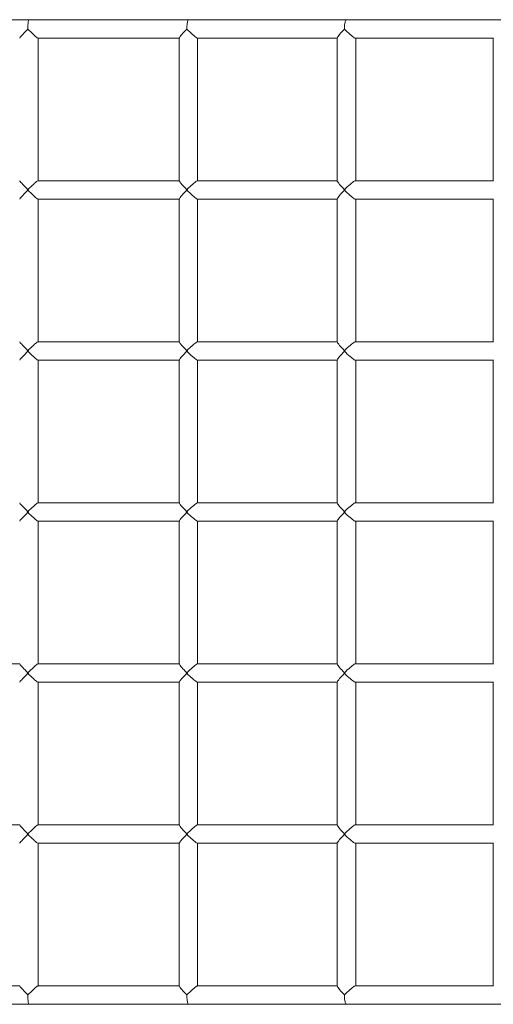
# Model space of a CAD drawing. Units: millimetres. Extents: x 280.6 to 364, y 153.6 to 235.9.
# Drawn here: x 352.4 to 354.4, y 184.3 to 188.6 of the extents above; entities that cross this region are included whole.
import ezdxf

# ---------------------------------------------------------------- set-up
doc = ezdxf.new("R2010")
doc.units = ezdxf.units.MM
doc.header["$MEASUREMENT"] = 0
doc.layers.add('Ebene 1', color=7, linetype='Continuous', lineweight=0)

# ---------------------------------------------------------------- blocks, each defined once
blk = doc.blocks.new('Block_0')
at = {"layer": 'Ebene 1', "color": 250, "lineweight": 9}
for p, q in [((352.423, 188.5718), (351.7254, 188.5718)), ((353.1161, 188.5718), (352.423, 188.5718)), ((353.8026, 188.5718), (353.1161, 188.5718)), ((354.4806, 188.5718), (353.8027, 188.5718)), ((352.4626, 188.4918), (353.0761, 188.4918)), ((352.463, 187.8718), (352.463, 188.4918)), ((353.0761, 188.4922), (353.0762, 188.4919)), ((353.0761, 188.4922), (353.0761, 187.8714)), ((353.1553, 188.4918), (353.7627, 188.4918)), ((353.1561, 187.8718), (353.1561, 188.4918)), ((353.7627, 188.4926), (353.7627, 187.8711)), ((353.8414, 188.4918), (354.4406, 188.4918)), ((353.8427, 187.8718), (353.8427, 188.4918)), ((354.4406, 188.4931), (354.4406, 187.8706)), ((353.0761, 187.8718), (352.4626, 187.8718)), ((353.7627, 187.8718), (353.1553, 187.8718)), ((354.4406, 187.8718), (353.8414, 187.8718)), ((352.4185, 187.8329), (352.4185, 187.8307)), ((352.4185, 187.8329), (352.4185, 187.8307)), ((353.1094, 187.8329), (353.1094, 187.8307)), ((353.7938, 187.8307), (353.7938, 187.8329)), ((353.7938, 187.8307), (353.7938, 187.8329)), ((352.4626, 187.7918), (353.0761, 187.7918)), ((352.463, 187.1718), (352.463, 187.7918)), ((353.0761, 187.7922), (353.0761, 187.1714)), ((353.1553, 187.7918), (353.7627, 187.7918)), ((353.1561, 187.1718), (353.1561, 187.7918)), ((353.7627, 187.7926), (353.7627, 187.1711)), ((353.8414, 187.7918), (354.4406, 187.7918)), ((353.8427, 187.1718), (353.8427, 187.7918)), ((354.4406, 187.7931), (354.4406, 187.1706)), ((353.0761, 187.1718), (352.4626, 187.1718)), ((353.7627, 187.1718), (353.1553, 187.1718)), ((354.4406, 187.1718), (353.8414, 187.1718)), ((352.4185, 187.1329), (352.4185, 187.1307)), ((352.4185, 187.1329), (352.4185, 187.1307)), ((353.1094, 187.1329), (353.1094, 187.1307)), ((353.7938, 187.1307), (353.7938, 187.1329)), ((353.7938, 187.1307), (353.7938, 187.1329)), ((352.4626, 187.0918), (353.0761, 187.0918)), ((352.463, 186.4718), (352.463, 187.0918)), ((353.0761, 187.0922), (353.0761, 186.4714)), ((353.1553, 187.0918), (353.7627, 187.0918)), ((353.1561, 186.4718), (353.1561, 187.0918)), ((353.7627, 187.0926), (353.7627, 186.4711)), ((353.8414, 187.0918), (354.4406, 187.0918)), ((353.8427, 186.4718), (353.8427, 187.0918)), ((354.4406, 187.0931), (354.4406, 186.4706)), ((353.0761, 186.4718), (352.4626, 186.4718)), ((353.7627, 186.4718), (353.1553, 186.4718)), ((354.4406, 186.4718), (353.8414, 186.4718)), ((352.4185, 186.4329), (352.4185, 186.4307)), ((352.4185, 186.4329), (352.4185, 186.4307)), ((353.1094, 186.4329), (353.1094, 186.4307)), ((353.7938, 186.4307), (353.7938, 186.4329)), ((353.7938, 186.4307), (353.7938, 186.4329)), ((352.4626, 186.3918), (353.0761, 186.3918)), ((352.463, 185.7718), (352.463, 186.3918)), ((353.0761, 186.3922), (353.0761, 185.7714)), ((353.1553, 186.3918), (353.7627, 186.3918)), ((353.1561, 185.7718), (353.1561, 186.3918)), ((353.7627, 186.3926), (353.7627, 185.7711)), ((353.8414, 186.3918), (354.4406, 186.3918)), ((353.8427, 185.7718), (353.8427, 186.3918)), ((354.4406, 186.3931), (354.4406, 185.7706)), ((352.3831, 185.7718), (351.7653, 185.7718)), ((353.0761, 185.7718), (352.4626, 185.7718)), ((353.7627, 185.7718), (353.1553, 185.7718)), ((354.4406, 185.7718), (353.8414, 185.7718)), ((352.4185, 185.7307), (352.4185, 185.7329)), ((353.1094, 185.7307), (353.1094, 185.7329)), ((353.1094, 185.7307), (353.1094, 185.7329)), ((353.7938, 185.7329), (353.7938, 185.7307)), ((353.7938, 185.7329), (353.7938, 185.7307)), ((352.4626, 185.6918), (353.0761, 185.6918)), ((352.463, 185.0718), (352.463, 185.6918)), ((353.0761, 185.6922), (353.0761, 185.0714)), ((353.1553, 185.6918), (353.7627, 185.6918)), ((353.1561, 185.0718), (353.1561, 185.6918)), ((353.7627, 185.6926), (353.7627, 185.0711)), ((353.8414, 185.6918), (354.4406, 185.6918)), ((353.8427, 185.0718), (353.8427, 185.6918)), ((354.4406, 185.6931), (354.4406, 185.0706)), ((352.3831, 185.0718), (351.7653, 185.0718)), ((353.0761, 185.0718), (352.4626, 185.0718)), ((353.7627, 185.0718), (353.1553, 185.0718)), ((354.4406, 185.0718), (353.8414, 185.0718)), ((352.4185, 185.0307), (352.4185, 185.0329)), ((353.1094, 185.0307), (353.1094, 185.0329)), ((353.1094, 185.0307), (353.1094, 185.0329)), ((353.7938, 185.0329), (353.7938, 185.0307)), ((353.7938, 185.0329), (353.7938, 185.0307)), ((352.4626, 184.9918), (353.0761, 184.9918)), ((352.463, 184.3718), (352.463, 184.9918)), ((353.0761, 184.9922), (353.0761, 184.3714)), ((353.1553, 184.9918), (353.7627, 184.9918)), ((353.1561, 184.3718), (353.1561, 184.9918)), ((353.7627, 184.9926), (353.7627, 184.3711)), ((353.8414, 184.9918), (354.4406, 184.9918)), ((353.8427, 184.3718), (353.8427, 184.9918)), ((354.4406, 184.9931), (354.4406, 184.3706)), ((352.383, 184.3717), (351.7653, 184.3718)), ((353.0761, 184.3718), (352.4626, 184.3718)), ((353.7627, 184.3718), (353.1553, 184.3718)), ((354.4406, 184.3718), (353.8414, 184.3718)), ((351.7254, 184.2918), (352.423, 184.2918)), ((352.423, 184.2918), (353.1161, 184.2918)), ((353.116, 184.2918), (353.8027, 184.2918)), ((353.8026, 184.2918), (354.4806, 184.2918))]:
    blk.add_line(p, q, dxfattribs=at)
for points in [[(352.423, 188.5718), (352.4229, 188.5718), (352.4223, 188.5713), (352.4216, 188.5698), (352.4209, 188.5673), (352.4203, 188.5639), (352.4198, 188.5597), (352.4193, 188.5548), (352.4189, 188.5493), (352.4187, 188.5433), (352.4185, 188.5371), (352.4185, 188.5307)], [(352.4229, 188.5718), (352.4223, 188.5713), (352.4216, 188.5698), (352.4209, 188.5673), (352.4203, 188.5639), (352.4198, 188.5597), (352.4193, 188.5548), (352.4189, 188.5493), (352.4187, 188.5433), (352.4185, 188.5371), (352.4185, 188.5307)], [(353.1161, 188.5718), (353.116, 188.5718), (353.115, 188.5713), (353.114, 188.5698), (353.113, 188.5673), (353.1121, 188.5639), (353.1113, 188.5597), (353.1106, 188.5548), (353.1101, 188.5493), (353.1097, 188.5433), (353.1095, 188.5371), (353.1094, 188.5307)], [(353.7938, 188.5307), (353.7939, 188.537), (353.7942, 188.5432), (353.7947, 188.5491), (353.7954, 188.5546), (353.7963, 188.5595), (353.7973, 188.5637), (353.7985, 188.5671), (353.7998, 188.5697), (353.8012, 188.5712), (353.8026, 188.5718), (353.8027, 188.5718)], [(353.7938, 188.5307), (353.7939, 188.537), (353.7942, 188.5432), (353.7947, 188.5491), (353.7954, 188.5546), (353.7963, 188.5595), (353.7973, 188.5637), (353.7985, 188.5671), (353.7998, 188.5697), (353.8012, 188.5712), (353.8026, 188.5718)], [(352.383, 188.492), (352.383, 188.4919), (352.383, 188.492), (352.383, 188.4922), (352.3839, 188.4936), (352.3857, 188.4959), (352.3883, 188.499), (352.3919, 188.503), (352.3961, 188.5076), (352.4011, 188.5128), (352.4065, 188.5185), (352.4124, 188.5245), (352.4185, 188.5307)], [(352.383, 188.4919), (352.383, 188.492), (352.383, 188.4922), (352.3839, 188.4936), (352.3857, 188.4959), (352.3883, 188.499), (352.3919, 188.503), (352.3961, 188.5076), (352.4011, 188.5128), (352.4065, 188.5185), (352.4124, 188.5245), (352.4185, 188.5307)], [(352.4185, 188.5307), (352.4247, 188.5245), (352.4309, 188.5185), (352.4369, 188.5128), (352.4425, 188.5076), (352.4477, 188.503), (352.4523, 188.499), (352.4561, 188.4959), (352.4592, 188.4936), (352.4614, 188.4922), (352.4626, 188.4918), (352.4626, 188.4918)], [(352.4185, 188.5307), (352.4247, 188.5245), (352.4309, 188.5185), (352.4369, 188.5128), (352.4425, 188.5076), (352.4477, 188.503), (352.4523, 188.499), (352.4561, 188.4959), (352.4592, 188.4936), (352.4614, 188.4922), (352.4626, 188.4918)], [(353.0761, 188.4922), (353.0766, 188.4936), (353.0781, 188.4959), (353.0804, 188.499), (353.0837, 188.503), (353.0877, 188.5076), (353.0924, 188.5128), (353.0977, 188.5185), (353.1034, 188.5245), (353.1094, 188.5307)], [(353.1094, 188.5307), (353.1156, 188.5245), (353.1218, 188.5185), (353.1279, 188.5128), (353.1337, 188.5076), (353.139, 188.503), (353.1438, 188.499), (353.148, 188.4959), (353.1513, 188.4936), (353.1539, 188.4922), (353.1553, 188.4918), (353.1555, 188.4918)], [(353.1094, 188.5307), (353.1156, 188.5245), (353.1218, 188.5185), (353.1279, 188.5128), (353.1337, 188.5076), (353.139, 188.503), (353.1438, 188.499), (353.148, 188.4959), (353.1513, 188.4936), (353.1539, 188.4922), (353.1553, 188.4918)], [(353.7938, 188.5307), (353.7879, 188.5245), (353.7823, 188.5185), (353.7772, 188.5128), (353.7727, 188.5076), (353.769, 188.503), (353.7661, 188.499), (353.764, 188.4959), (353.7629, 188.4936), (353.7627, 188.4926)], [(353.8414, 188.4918), (353.8396, 188.4922), (353.8368, 188.4936), (353.8332, 188.4959), (353.8288, 188.499), (353.8238, 188.503), (353.8182, 188.5076), (353.8123, 188.5128), (353.8062, 188.5185), (353.8, 188.5245), (353.7938, 188.5307)], [(353.8416, 188.4918), (353.8414, 188.4918), (353.8396, 188.4922), (353.8368, 188.4936), (353.8332, 188.4959), (353.8288, 188.499), (353.8238, 188.503), (353.8182, 188.5076), (353.8123, 188.5128), (353.8062, 188.5185), (353.8, 188.5245), (353.7938, 188.5307)], [(352.4185, 187.8329), (352.4124, 187.8391), (352.4065, 187.8451), (352.4011, 187.8508), (352.3961, 187.8561), (352.3919, 187.8607), (352.3883, 187.8646), (352.3857, 187.8678), (352.3839, 187.8701), (352.383, 187.8714), (352.383, 187.8717)], [(352.4626, 187.8718), (352.4626, 187.8718), (352.4614, 187.8714), (352.4592, 187.8701), (352.4561, 187.8678), (352.4523, 187.8646), (352.4477, 187.8607), (352.4425, 187.8561), (352.4369, 187.8508), (352.4309, 187.8451), (352.4247, 187.8391), (352.4185, 187.8329)], [(353.1094, 187.8329), (353.1034, 187.8391), (353.0977, 187.8451), (353.0924, 187.8508), (353.0877, 187.8561), (353.0837, 187.8607), (353.0804, 187.8646), (353.0781, 187.8678), (353.0766, 187.8701), (353.0761, 187.8714), (353.0761, 187.8714)], [(353.1555, 187.8718), (353.1553, 187.8718), (353.1539, 187.8714), (353.1513, 187.8701), (353.148, 187.8678), (353.1438, 187.8646), (353.139, 187.8607), (353.1337, 187.8561), (353.1279, 187.8508), (353.1218, 187.8451), (353.1156, 187.8391), (353.1094, 187.8329)], [(353.7627, 187.8711), (353.7629, 187.8701), (353.764, 187.8678), (353.7661, 187.8646), (353.769, 187.8607), (353.7727, 187.8561), (353.7772, 187.8508), (353.7823, 187.8451), (353.7879, 187.8391), (353.7938, 187.8329)], [(353.7938, 187.8329), (353.8, 187.8391), (353.8062, 187.8451), (353.8123, 187.8508), (353.8182, 187.8561), (353.8238, 187.8607), (353.8288, 187.8646), (353.8332, 187.8678), (353.8368, 187.8701), (353.8396, 187.8714), (353.8414, 187.8718), (353.8416, 187.8718)], [(352.383, 187.792), (352.383, 187.7919), (352.383, 187.792), (352.383, 187.7922), (352.3839, 187.7936), (352.3857, 187.7959), (352.3883, 187.799), (352.3919, 187.803), (352.3961, 187.8076), (352.4011, 187.8128), (352.4065, 187.8185), (352.4124, 187.8245), (352.4185, 187.8307)], [(352.4185, 187.8307), (352.4247, 187.8245), (352.4309, 187.8185), (352.4369, 187.8128), (352.4425, 187.8076), (352.4477, 187.803), (352.4523, 187.799), (352.4561, 187.7959), (352.4592, 187.7936), (352.4614, 187.7922), (352.4626, 187.7918), (352.4626, 187.7918)], [(353.0762, 187.7919), (353.0761, 187.7922), (353.0766, 187.7936), (353.0781, 187.7959), (353.0804, 187.799), (353.0837, 187.803), (353.0877, 187.8076), (353.0924, 187.8128), (353.0977, 187.8185), (353.1034, 187.8245), (353.1094, 187.8307)], [(353.1094, 187.8307), (353.1156, 187.8245), (353.1218, 187.8185), (353.1279, 187.8128), (353.1337, 187.8076), (353.139, 187.803), (353.1438, 187.799), (353.148, 187.7959), (353.1513, 187.7936), (353.1539, 187.7922), (353.1553, 187.7918), (353.1555, 187.7918)], [(353.7938, 187.8307), (353.7879, 187.8245), (353.7823, 187.8185), (353.7772, 187.8128), (353.7727, 187.8076), (353.769, 187.803), (353.7661, 187.799), (353.764, 187.7959), (353.7629, 187.7936), (353.7627, 187.7926)], [(353.8416, 187.7918), (353.8414, 187.7918), (353.8396, 187.7922), (353.8368, 187.7936), (353.8332, 187.7959), (353.8288, 187.799), (353.8238, 187.803), (353.8182, 187.8076), (353.8123, 187.8128), (353.8062, 187.8185), (353.8, 187.8245), (353.7938, 187.8307)], [(352.4185, 187.1329), (352.4124, 187.1391), (352.4065, 187.1451), (352.4011, 187.1508), (352.3961, 187.1561), (352.3919, 187.1607), (352.3883, 187.1646), (352.3857, 187.1678), (352.3839, 187.1701), (352.383, 187.1714), (352.383, 187.1717)], [(352.4626, 187.1718), (352.4626, 187.1718), (352.4614, 187.1714), (352.4592, 187.1701), (352.4561, 187.1678), (352.4523, 187.1646), (352.4477, 187.1607), (352.4425, 187.1561), (352.4369, 187.1508), (352.4309, 187.1451), (352.4247, 187.1391), (352.4185, 187.1329)], [(353.1094, 187.1329), (353.1034, 187.1391), (353.0977, 187.1451), (353.0924, 187.1508), (353.0877, 187.1561), (353.0837, 187.1607), (353.0804, 187.1646), (353.0781, 187.1678), (353.0766, 187.1701), (353.0761, 187.1714), (353.0761, 187.1714)], [(353.1555, 187.1718), (353.1553, 187.1718), (353.1539, 187.1714), (353.1513, 187.1701), (353.148, 187.1678), (353.1438, 187.1646), (353.139, 187.1607), (353.1337, 187.1561), (353.1279, 187.1508), (353.1218, 187.1451), (353.1156, 187.1391), (353.1094, 187.1329)], [(353.7627, 187.1711), (353.7629, 187.1701), (353.764, 187.1678), (353.7661, 187.1646), (353.769, 187.1607), (353.7727, 187.1561), (353.7772, 187.1508), (353.7823, 187.1451), (353.7879, 187.1391), (353.7938, 187.1329)], [(353.7938, 187.1329), (353.8, 187.1391), (353.8062, 187.1451), (353.8123, 187.1508), (353.8182, 187.1561), (353.8238, 187.1607), (353.8288, 187.1646), (353.8332, 187.1678), (353.8368, 187.1701), (353.8396, 187.1714), (353.8414, 187.1718), (353.8416, 187.1718)], [(352.383, 187.092), (352.383, 187.0919), (352.383, 187.092), (352.383, 187.0922), (352.3839, 187.0936), (352.3857, 187.0959), (352.3883, 187.099), (352.3919, 187.103), (352.3961, 187.1076), (352.4011, 187.1128), (352.4065, 187.1185), (352.4124, 187.1245), (352.4185, 187.1307)], [(352.4185, 187.1307), (352.4247, 187.1245), (352.4309, 187.1185), (352.4369, 187.1128), (352.4425, 187.1076), (352.4477, 187.103), (352.4523, 187.099), (352.4561, 187.0959), (352.4592, 187.0936), (352.4614, 187.0922), (352.4626, 187.0918), (352.4626, 187.0918)], [(353.0762, 187.0919), (353.0761, 187.0922), (353.0766, 187.0936), (353.0781, 187.0959), (353.0804, 187.099), (353.0837, 187.103), (353.0877, 187.1076), (353.0924, 187.1128), (353.0977, 187.1185), (353.1034, 187.1245), (353.1094, 187.1307)], [(353.1094, 187.1307), (353.1156, 187.1245), (353.1218, 187.1185), (353.1279, 187.1128), (353.1337, 187.1076), (353.139, 187.103), (353.1438, 187.099), (353.148, 187.0959), (353.1513, 187.0936), (353.1539, 187.0922), (353.1553, 187.0918), (353.1555, 187.0918)], [(353.7938, 187.1307), (353.7879, 187.1245), (353.7823, 187.1185), (353.7772, 187.1128), (353.7727, 187.1076), (353.769, 187.103), (353.7661, 187.099), (353.764, 187.0959), (353.7629, 187.0936), (353.7627, 187.0926)], [(353.8416, 187.0918), (353.8414, 187.0918), (353.8396, 187.0922), (353.8368, 187.0936), (353.8332, 187.0959), (353.8288, 187.099), (353.8238, 187.103), (353.8182, 187.1076), (353.8123, 187.1128), (353.8062, 187.1185), (353.8, 187.1245), (353.7938, 187.1307)], [(352.4185, 186.4329), (352.4124, 186.4391), (352.4065, 186.4451), (352.4011, 186.4508), (352.3961, 186.4561), (352.3919, 186.4607), (352.3883, 186.4646), (352.3857, 186.4678), (352.3839, 186.4701), (352.383, 186.4714), (352.383, 186.4717)], [(352.4626, 186.4718), (352.4626, 186.4718), (352.4614, 186.4714), (352.4592, 186.4701), (352.4561, 186.4678), (352.4523, 186.4646), (352.4477, 186.4607), (352.4425, 186.4561), (352.4369, 186.4508), (352.4309, 186.4451), (352.4247, 186.4391), (352.4185, 186.4329)], [(353.1094, 186.4329), (353.1034, 186.4391), (353.0977, 186.4451), (353.0924, 186.4508), (353.0877, 186.4561), (353.0837, 186.4607), (353.0804, 186.4646), (353.0781, 186.4678), (353.0766, 186.4701), (353.0761, 186.4714), (353.0761, 186.4714)], [(353.1555, 186.4718), (353.1553, 186.4718), (353.1539, 186.4714), (353.1513, 186.4701), (353.148, 186.4678), (353.1438, 186.4646), (353.139, 186.4607), (353.1337, 186.4561), (353.1279, 186.4508), (353.1218, 186.4451), (353.1156, 186.4391), (353.1094, 186.4329)], [(353.7627, 186.4711), (353.7629, 186.4701), (353.764, 186.4678), (353.7661, 186.4646), (353.769, 186.4607), (353.7727, 186.4561), (353.7772, 186.4508), (353.7823, 186.4451), (353.7879, 186.4391), (353.7938, 186.4329)], [(353.7938, 186.4329), (353.8, 186.4391), (353.8062, 186.4451), (353.8123, 186.4508), (353.8182, 186.4561), (353.8238, 186.4607), (353.8288, 186.4646), (353.8332, 186.4678), (353.8368, 186.4701), (353.8396, 186.4714), (353.8414, 186.4718), (353.8416, 186.4718)], [(352.383, 186.392), (352.383, 186.3919), (352.383, 186.392), (352.383, 186.3922), (352.3839, 186.3936), (352.3857, 186.3959), (352.3883, 186.399), (352.3919, 186.403), (352.3961, 186.4076), (352.4011, 186.4128), (352.4065, 186.4185), (352.4124, 186.4245), (352.4185, 186.4307)], [(352.4185, 186.4307), (352.4247, 186.4245), (352.4309, 186.4185), (352.4369, 186.4128), (352.4425, 186.4076), (352.4477, 186.403), (352.4523, 186.399), (352.4561, 186.3959), (352.4592, 186.3936), (352.4614, 186.3922), (352.4626, 186.3918), (352.4626, 186.3918)], [(353.0762, 186.3919), (353.0761, 186.3922), (353.0766, 186.3936), (353.0781, 186.3959), (353.0804, 186.399), (353.0837, 186.403), (353.0877, 186.4076), (353.0924, 186.4128), (353.0977, 186.4185), (353.1034, 186.4245), (353.1094, 186.4307)], [(353.1094, 186.4307), (353.1156, 186.4245), (353.1218, 186.4185), (353.1279, 186.4128), (353.1337, 186.4076), (353.139, 186.403), (353.1438, 186.399), (353.148, 186.3959), (353.1513, 186.3936), (353.1539, 186.3922), (353.1553, 186.3918), (353.1555, 186.3918)], [(353.7938, 186.4307), (353.7879, 186.4245), (353.7823, 186.4185), (353.7772, 186.4128), (353.7727, 186.4076), (353.769, 186.403), (353.7661, 186.399), (353.764, 186.3959), (353.7629, 186.3936), (353.7627, 186.3926)], [(353.8416, 186.3918), (353.8414, 186.3918), (353.8396, 186.3922), (353.8368, 186.3936), (353.8332, 186.3959), (353.8288, 186.399), (353.8238, 186.403), (353.8182, 186.4076), (353.8123, 186.4128), (353.8062, 186.4185), (353.8, 186.4245), (353.7938, 186.4307)], [(352.4185, 185.7329), (352.4124, 185.7391), (352.4065, 185.7451), (352.4011, 185.7508), (352.3961, 185.7561), (352.3919, 185.7607), (352.3883, 185.7646), (352.3857, 185.7678), (352.3839, 185.7701), (352.383, 185.7714), (352.3831, 185.7718)], [(352.4626, 185.7718), (352.4626, 185.7718), (352.4614, 185.7714), (352.4592, 185.7701), (352.4561, 185.7678), (352.4523, 185.7646), (352.4477, 185.7607), (352.4425, 185.7561), (352.4369, 185.7508), (352.4309, 185.7451), (352.4247, 185.7391), (352.4185, 185.7329)], [(353.1094, 185.7329), (353.1034, 185.7391), (353.0977, 185.7451), (353.0924, 185.7508), (353.0877, 185.7561), (353.0837, 185.7607), (353.0804, 185.7646), (353.0781, 185.7678), (353.0766, 185.7701), (353.0761, 185.7714)], [(353.1555, 185.7718), (353.1553, 185.7718), (353.1539, 185.7714), (353.1513, 185.7701), (353.148, 185.7678), (353.1438, 185.7646), (353.139, 185.7607), (353.1337, 185.7561), (353.1279, 185.7508), (353.1218, 185.7451), (353.1156, 185.7391), (353.1094, 185.7329)], [(353.7627, 185.7711), (353.7629, 185.7701), (353.764, 185.7678), (353.7661, 185.7646), (353.769, 185.7607), (353.7727, 185.7561), (353.7772, 185.7508), (353.7823, 185.7451), (353.7879, 185.7391), (353.7938, 185.7329)], [(353.7938, 185.7329), (353.8, 185.7391), (353.8062, 185.7451), (353.8123, 185.7508), (353.8182, 185.7561), (353.8238, 185.7607), (353.8288, 185.7646), (353.8332, 185.7678), (353.8368, 185.7701), (353.8396, 185.7714), (353.8414, 185.7718), (353.8416, 185.7718)], [(352.383, 185.692), (352.383, 185.6922), (352.3839, 185.6936), (352.3857, 185.6959), (352.3883, 185.699), (352.3919, 185.703), (352.3961, 185.7076), (352.4011, 185.7128), (352.4065, 185.7185), (352.4124, 185.7245), (352.4185, 185.7307)], [(352.383, 185.692), (352.383, 185.6922), (352.3839, 185.6936), (352.3857, 185.6959), (352.3883, 185.699), (352.3919, 185.703), (352.3961, 185.7076), (352.4011, 185.7128), (352.4065, 185.7185), (352.4124, 185.7245), (352.4185, 185.7307)], [(352.4185, 185.7307), (352.4247, 185.7245), (352.4309, 185.7185), (352.4369, 185.7128), (352.4425, 185.7076), (352.4477, 185.703), (352.4523, 185.699), (352.4561, 185.6959), (352.4592, 185.6936), (352.4614, 185.6922), (352.4626, 185.6918), (352.4626, 185.6918)], [(353.0761, 185.6922), (353.0761, 185.6922), (353.0766, 185.6936), (353.0781, 185.6959), (353.0804, 185.699), (353.0837, 185.703), (353.0877, 185.7076), (353.0924, 185.7128), (353.0977, 185.7185), (353.1034, 185.7245), (353.1094, 185.7307)], [(353.1094, 185.7307), (353.1156, 185.7245), (353.1218, 185.7185), (353.1279, 185.7128), (353.1337, 185.7076), (353.139, 185.703), (353.1438, 185.699), (353.148, 185.6959), (353.1513, 185.6936), (353.1539, 185.6922), (353.1553, 185.6918), (353.1555, 185.6918)], [(353.7938, 185.7307), (353.7879, 185.7245), (353.7823, 185.7185), (353.7772, 185.7128), (353.7727, 185.7076), (353.769, 185.703), (353.7661, 185.699), (353.764, 185.6959), (353.7629, 185.6936), (353.7627, 185.6926)], [(353.8416, 185.6918), (353.8414, 185.6918), (353.8396, 185.6922), (353.8368, 185.6936), (353.8332, 185.6959), (353.8288, 185.699), (353.8238, 185.703), (353.8182, 185.7076), (353.8123, 185.7128), (353.8062, 185.7185), (353.8, 185.7245), (353.7938, 185.7307)], [(352.4185, 185.0329), (352.4124, 185.0391), (352.4065, 185.0451), (352.4011, 185.0508), (352.3961, 185.0561), (352.3919, 185.0607), (352.3883, 185.0646), (352.3857, 185.0678), (352.3839, 185.0701), (352.383, 185.0714), (352.3831, 185.0718)], [(352.4626, 185.0718), (352.4626, 185.0718), (352.4614, 185.0714), (352.4592, 185.0701), (352.4561, 185.0678), (352.4523, 185.0646), (352.4477, 185.0607), (352.4425, 185.0561), (352.4369, 185.0508), (352.4309, 185.0451), (352.4247, 185.0391), (352.4185, 185.0329)], [(353.1094, 185.0329), (353.1034, 185.0391), (353.0977, 185.0451), (353.0924, 185.0508), (353.0877, 185.0561), (353.0837, 185.0607), (353.0804, 185.0646), (353.0781, 185.0678), (353.0766, 185.0701), (353.0761, 185.0714)], [(353.1555, 185.0718), (353.1553, 185.0718), (353.1539, 185.0714), (353.1513, 185.0701), (353.148, 185.0678), (353.1438, 185.0646), (353.139, 185.0607), (353.1337, 185.0561), (353.1279, 185.0508), (353.1218, 185.0451), (353.1156, 185.0391), (353.1094, 185.0329)], [(353.7627, 185.0711), (353.7629, 185.0701), (353.764, 185.0678), (353.7661, 185.0646), (353.769, 185.0607), (353.7727, 185.0561), (353.7772, 185.0508), (353.7823, 185.0451), (353.7879, 185.0391), (353.7938, 185.0329)], [(353.7938, 185.0329), (353.8, 185.0391), (353.8062, 185.0451), (353.8123, 185.0508), (353.8182, 185.0561), (353.8238, 185.0607), (353.8288, 185.0646), (353.8332, 185.0678), (353.8368, 185.0701), (353.8396, 185.0714), (353.8414, 185.0718), (353.8416, 185.0718)], [(352.383, 184.992), (352.383, 184.9922), (352.3839, 184.9936), (352.3857, 184.9959), (352.3883, 184.999), (352.3919, 185.003), (352.3961, 185.0076), (352.4011, 185.0128), (352.4065, 185.0185), (352.4124, 185.0245), (352.4185, 185.0307)], [(352.383, 184.992), (352.383, 184.9922), (352.3839, 184.9936), (352.3857, 184.9959), (352.3883, 184.999), (352.3919, 185.003), (352.3961, 185.0076), (352.4011, 185.0128), (352.4065, 185.0185), (352.4124, 185.0245), (352.4185, 185.0307)], [(352.4185, 185.0307), (352.4247, 185.0245), (352.4309, 185.0185), (352.4369, 185.0128), (352.4425, 185.0076), (352.4477, 185.003), (352.4523, 184.999), (352.4561, 184.9959), (352.4592, 184.9936), (352.4614, 184.9922), (352.4626, 184.9918), (352.4626, 184.9918)], [(353.0761, 184.9922), (353.0761, 184.9922), (353.0766, 184.9936), (353.0781, 184.9959), (353.0804, 184.999), (353.0837, 185.003), (353.0877, 185.0076), (353.0924, 185.0128), (353.0977, 185.0185), (353.1034, 185.0245), (353.1094, 185.0307)], [(353.1094, 185.0307), (353.1156, 185.0245), (353.1218, 185.0185), (353.1279, 185.0128), (353.1337, 185.0076), (353.139, 185.003), (353.1438, 184.999), (353.148, 184.9959), (353.1513, 184.9936), (353.1539, 184.9922), (353.1553, 184.9918), (353.1555, 184.9918)], [(353.7938, 185.0307), (353.7879, 185.0245), (353.7823, 185.0185), (353.7772, 185.0128), (353.7727, 185.0076), (353.769, 185.003), (353.7661, 184.999), (353.764, 184.9959), (353.7629, 184.9936), (353.7627, 184.9926)], [(353.8416, 184.9918), (353.8414, 184.9918), (353.8396, 184.9922), (353.8368, 184.9936), (353.8332, 184.9959), (353.8288, 184.999), (353.8238, 185.003), (353.8182, 185.0076), (353.8123, 185.0128), (353.8062, 185.0185), (353.8, 185.0245), (353.7938, 185.0307)], [(352.4185, 184.3329), (352.4124, 184.3391), (352.4065, 184.3451), (352.4011, 184.3508), (352.3961, 184.3561), (352.3919, 184.3607), (352.3883, 184.3646), (352.3857, 184.3678), (352.3839, 184.3701), (352.383, 184.3714), (352.383, 184.3717)], [(352.4185, 184.3329), (352.4124, 184.3391), (352.4065, 184.3451), (352.4011, 184.3508), (352.3961, 184.3561), (352.3919, 184.3607), (352.3883, 184.3646), (352.3857, 184.3678), (352.3839, 184.3701), (352.383, 184.3714), (352.383, 184.3717)], [(352.4626, 184.3718), (352.4626, 184.3718), (352.4614, 184.3714), (352.4592, 184.3701), (352.4561, 184.3678), (352.4523, 184.3646), (352.4477, 184.3607), (352.4425, 184.3561), (352.4369, 184.3508), (352.4309, 184.3451), (352.4247, 184.3391), (352.4185, 184.3329)], [(352.4626, 184.3718), (352.4614, 184.3714), (352.4592, 184.3701), (352.4561, 184.3678), (352.4523, 184.3646), (352.4477, 184.3607), (352.4425, 184.3561), (352.4369, 184.3508), (352.4309, 184.3451), (352.4247, 184.3391), (352.4185, 184.3329)], [(353.1094, 184.3329), (353.1034, 184.3391), (353.0977, 184.3451), (353.0924, 184.3508), (353.0877, 184.3561), (353.0837, 184.3607), (353.0804, 184.3646), (353.0781, 184.3678), (353.0766, 184.3701), (353.0761, 184.3714)], [(353.1555, 184.3718), (353.1553, 184.3718), (353.1539, 184.3714), (353.1513, 184.3701), (353.148, 184.3678), (353.1438, 184.3646), (353.139, 184.3607), (353.1337, 184.3561), (353.1279, 184.3508), (353.1218, 184.3451), (353.1156, 184.3391), (353.1094, 184.3329)], [(353.1553, 184.3718), (353.1539, 184.3714), (353.1513, 184.3701), (353.148, 184.3678), (353.1438, 184.3646), (353.139, 184.3607), (353.1337, 184.3561), (353.1279, 184.3508), (353.1218, 184.3451), (353.1156, 184.3391), (353.1094, 184.3329)], [(353.7627, 184.3711), (353.7629, 184.3701), (353.764, 184.3678), (353.7661, 184.3646), (353.769, 184.3607), (353.7727, 184.3561), (353.7772, 184.3508), (353.7823, 184.3451), (353.7879, 184.3391), (353.7938, 184.3329)], [(353.7938, 184.3329), (353.8, 184.3391), (353.8062, 184.3451), (353.8123, 184.3508), (353.8182, 184.3561), (353.8238, 184.3607), (353.8288, 184.3646), (353.8332, 184.3678), (353.8368, 184.3701), (353.8396, 184.3714), (353.8414, 184.3718)], [(353.7938, 184.3329), (353.8, 184.3391), (353.8062, 184.3451), (353.8123, 184.3508), (353.8182, 184.3561), (353.8238, 184.3607), (353.8288, 184.3646), (353.8332, 184.3678), (353.8368, 184.3701), (353.8396, 184.3714), (353.8414, 184.3718), (353.8416, 184.3718)], [(352.423, 184.2918), (352.4229, 184.2918), (352.4223, 184.2923), (352.4216, 184.2939), (352.4209, 184.2963), (352.4203, 184.2997), (352.4198, 184.3039), (352.4193, 184.3089), (352.4189, 184.3144), (352.4187, 184.3203), (352.4185, 184.3266), (352.4185, 184.3329)], [(352.4229, 184.2918), (352.4223, 184.2923), (352.4216, 184.2939), (352.4209, 184.2963), (352.4203, 184.2997), (352.4198, 184.3039), (352.4193, 184.3089), (352.4189, 184.3144), (352.4187, 184.3203), (352.4185, 184.3266), (352.4185, 184.3329)], [(353.1161, 184.2918), (353.116, 184.2918), (353.115, 184.2923), (353.114, 184.2939), (353.113, 184.2963), (353.1121, 184.2997), (353.1113, 184.3039), (353.1106, 184.3089), (353.1101, 184.3144), (353.1097, 184.3203), (353.1095, 184.3266), (353.1094, 184.3329)], [(353.116, 184.2918), (353.115, 184.2923), (353.114, 184.2939), (353.113, 184.2963), (353.1121, 184.2997), (353.1113, 184.3039), (353.1106, 184.3089), (353.1101, 184.3144), (353.1097, 184.3203), (353.1095, 184.3266), (353.1094, 184.3329)], [(353.7938, 184.3329), (353.7939, 184.3266), (353.7942, 184.3204), (353.7947, 184.3145), (353.7954, 184.309), (353.7963, 184.3041), (353.7973, 184.2999), (353.7985, 184.2965), (353.7998, 184.294), (353.8012, 184.2924), (353.8026, 184.2918), (353.8027, 184.2918)], [(353.7938, 184.3329), (353.7939, 184.3266), (353.7942, 184.3204), (353.7947, 184.3145), (353.7954, 184.309), (353.7963, 184.3041), (353.7973, 184.2999), (353.7985, 184.2965), (353.7998, 184.294), (353.8012, 184.2924), (353.8026, 184.2918)]]:
    blk.add_lwpolyline(points, dxfattribs=at)

msp = doc.modelspace()

# ---------------------------------------------------------------- block references
at = {"layer": 'Ebene 1'}
msp.add_blockref('Block_0', (0, 0), dxfattribs=at)

doc.saveas('drawing.dxf')
